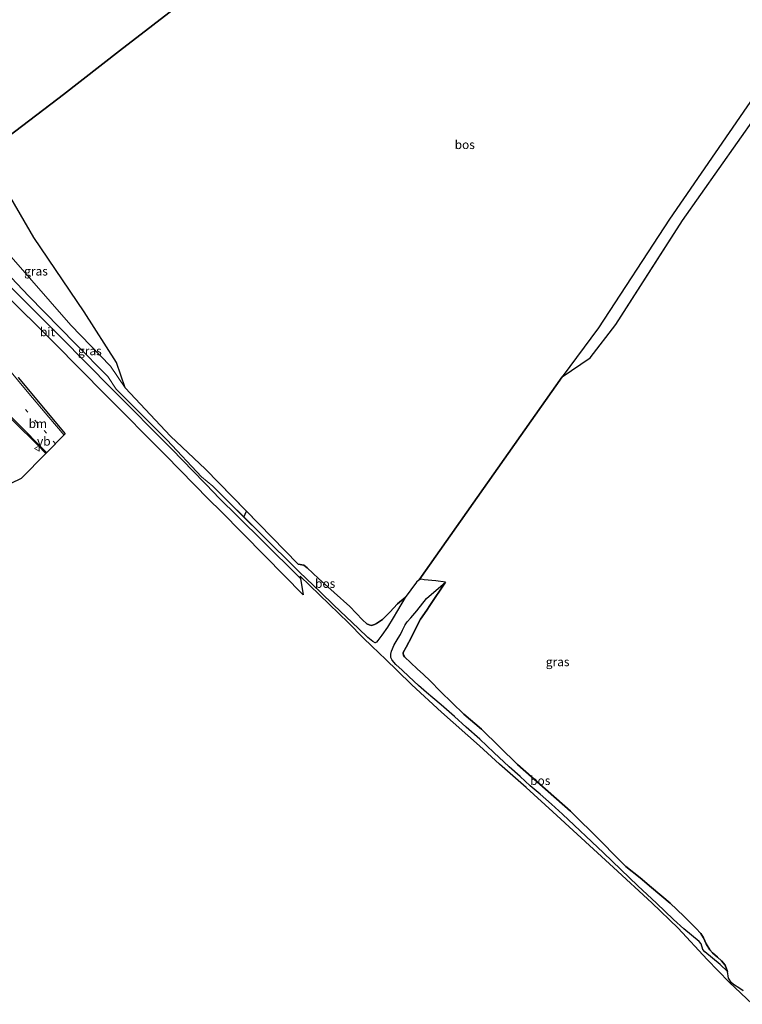
# Model space of a CAD drawing. Units: metres. Extents: x 180000 to 190010, y 443748 to 449069.
# Drawn here: x 183547 to 183754, y 448037 to 448318 of the extents above; entities that cross this region are included whole.
import ezdxf
from ezdxf.enums import TextEntityAlignment as Align

# ---------------------------------------------------------------- set-up
doc = ezdxf.new("R2010")
doc.units = ezdxf.units.M
doc.linetypes.add('IE-TERREINAFSCHEIDING', pattern=[10, 8, -2])
doc.linetypes.add('VW-1-3_STREEP', pattern=[4, 1, -3])
doc.layers.get('0').update_dxf_attribs({"lineweight": 25})
for name, color, linetype, lineweight in [('B-ME-GR-BOS-GV-B6', 10, 'Continuous', 25), ('B-ME-GW-KRUINLIJN-L-B1', 93, 'Continuous', 18), ('B-ME-GW-TEENLIJN-L-B1', 93, 'Continuous', 18), ('B-ME-IE-GRASLAND-GV-B6', 93, 'Continuous', 18), ('B-ME-IE-TERREINAFSCHEIDING-RASTERHEKWERK-L-B1', 8, 'IE-TERREINAFSCHEIDING', 18), ('B-ME-KG-KADASTRAAL-OPNAMEDTMGRENS-L-B1', 10, 'Continuous', 25), ('B-ME-VH-VERH_SOORT-BITUMEN-GV-B6', 8, 'IE-TERREINAFSCHEIDING-NATUURLIJK-HOUTWAL', 18), ('B-ME-VH-VERH_SOORT-ONVERHARD-GV-B6', 8, 'Continuous', 18), ('B-ME-VW-MARKERING-13STREEP-045-L-B1', 255, 'VW-1-3_STREEP', 18), ('B-ME-VW-MARKERING-STREEP-015-L-B1', 7, 'Continuous', 18), ('B-ME-VW-MEUBILAIR_WEGMEUBILAIR-VERKEERSBORD-S-B1', 8, 'Continuous', 18)]:
    doc.layers.add(name, color=color, linetype=linetype, lineweight=lineweight)
doc.styles.add('NLCS-ISO', font='NLCS-ISO.TTF')
doc.linetypes.add('IE-TERREINAFSCHEIDING-NATUURLIJK-HOUTWAL', pattern='A,7,-1.5,[67,NLCS.SHX,S=0.75,R=45,X=0,Y=0],-1.5,7,-1.5,[70,NLCS.SHX,S=0.75,R=0,X=0,Y=0],-1.5', length=20)

# ---------------------------------------------------------------- blocks, each defined once
blk = doc.blocks.new('verkeersbord')
for p, q in [((0, 0.75), (-0.75, -0.625)), ((0.75, -0.625), (0, 0.75)), ((-0.75, -0.625), (0.75, -0.625))]:
    blk.add_line(p, q)

msp = doc.modelspace()

# ---------------------------------------------------------------- linework, layer by layer
at = {"layer": 'B-ME-GR-BOS-GV-B6'}
for points in [[(183600.412, 448189.966, 34.094), (183590.437, 448199.358, 34.366), (183577.502, 448213.178, 34.568), (183575.034, 448220.408, 34.667), (183565.754, 448234.834, 34.96), (183551.375, 448256.098, 35.253), (183538.22, 448278.736, 35.197), (183537.625, 448279.725, 35.206), (183544.316, 448284.959, 35.145), (183559.903, 448296.84, 35.05), (183575.916, 448309.343, 34.933), (183594.882, 448324.084, 34.748), (183610.327, 448336.001, 34.795), (183612.88, 448337.773, 34.737), (183623.124, 448341.219, 34.414), (183642.457, 448347.559, 34.242), (183645.778, 448348.655, 34.233), (183669.92, 448350.05, 33.973), (183681.16, 448354.05, 33.606), (183716.689, 448364.889, 33.272), (183749.11, 448374.78, 32.968), (183760.291, 448380.598, 32.747)], [(183513.576, 448317.219, 35.651), (183515.07, 448320.44, 35.554), (183556.134, 448330.53, 35.113), (183593.45, 448339.699, 34.712), (183625.243, 448347.511, 34.371), (183645.778, 448348.655, 34.233), (183642.457, 448347.559, 34.242), (183623.124, 448341.219, 34.414), (183612.88, 448337.773, 34.737), (183610.327, 448336.001, 34.795), (183594.882, 448324.084, 34.748), (183575.916, 448309.343, 34.933), (183559.903, 448296.84, 35.05), (183544.316, 448284.959, 35.145), (183537.625, 448279.725, 35.206), (183526.782, 448297.767, 35.371), (183513.576, 448317.219, 35.651)], [(183758.95, 448299.174, 32.994), (183732.897, 448261.34, 34.819), (183712.591, 448230.298, 34.894), (183702.209, 448216.294, 35.031), (183661.4024, 448158.3564, 32.8629), (183660.6573, 448157.6466, 32.8629), (183657.4136, 448153.3122, 32.7374), (183655.1989, 448151.4734, 32.6645), (183653.0666, 448149.1622, 32.4457), (183650.9749, 448147.023, 32.384), (183649.2454, 448145.9126, 32.3784), (183648.701, 448145.6135, 32.3784), (183647.7713, 448145.3178, 32.3784), (183647.1024, 448145.5072, 32.384), (183646.5062, 448145.8192, 32.384), (183645.2415, 448146.9487, 32.3335), (183641.5841, 448150.7223, 32.4513), (183632.691, 448158.6934, 33.0322), (183629.4107, 448161.7863, 33.0873), (183628.5315, 448162.5063, 33.1301), (183626.846, 448162.811, 33.457), (183615.609, 448174.291, 33.761), (183600.412, 448189.966, 34.094)], [(183729.0315, 448249.1682, 34.9111), (183736.58, 448260.922, 34.925), (183762.79, 448297.991, 34.387)], [(183753.8783, 448041.0095, 31.0642), (183752.6571, 448041.9002, 31.0846), (183751.3878, 448042.6303, 31.0778), (183750.5615, 448043.2758, 31.0914), (183749.6839, 448044.608, 31.1431), (183749.4672, 448046.5522, 31.2008), (183748.7459, 448048.3379, 31.0962), (183747.6763, 448049.6045, 31.0614), (183746.5373, 448050.6542, 31.1241), (183745.1759, 448051.8601, 31.2496), (183744.3806, 448052.7844, 31.2705), (183743.3408, 448054.4951, 31.3332), (183742.6154, 448056.1886, 31.389), (183741.8149, 448057.3977, 31.389), (183740.4038, 448058.8999, 31.389), (183737.0056, 448062.3535, 31.3378), (183733.1074, 448066.0513, 31.2135), (183727.7338, 448070.5247, 31.2647), (183724.4772, 448073.3013, 31.3232), (183720.445, 448076.5358, 31.3159), (183717.7789, 448079.2109, 31.3232), (183713.161, 448083.8673, 31.2354), (183704.6008, 448092.357, 31.3597), (183689.52, 448105.6212, 31.4182), (183679.2525, 448115.7463, 31.4621), (183674.1423, 448119.9997, 31.5425), (183667.5163, 448126.4334, 31.7545), (183664.6022, 448129.4743, 31.8422), (183662.6501, 448131.2817, 31.8641), (183660.8379, 448132.9909, 31.9884), (183657.2634, 448136.3469, 32.2055), (183656.964, 448136.8189, 32.2184), (183656.8081, 448137.298, 32.2248), (183656.8819, 448137.6001, 32.2248), (183657.6928, 448139.1699, 32.2959), (183659.3625, 448142.137, 32.3282), (183660.5725, 448144.7347, 32.3217), (183661.8337, 448147.1424, 32.354), (183663.6059, 448149.7297, 32.4962), (183664.4554, 448151.026, 32.4962), (183668.9106, 448157.6779, 32.6874), (183666.1292, 448158.0307, 32.8141), (183662.8439, 448158.3969, 32.8629), (183661.9806, 448158.5177, 32.8629), (183661.4024, 448158.3564, 32.8629), (183702.209, 448216.294, 35.031), (183710.269, 448221.687, 34.978), (183717.542, 448231.278, 34.89), (183729.0315, 448249.1682, 34.9111)], [(183657.4136, 448153.3122, 32.7374), (183655.1943, 448149.565, 32.9394), (183654.0007, 448147.5432, 33.0853), (183652.3443, 448144.8441, 33.3545), (183650.7407, 448142.5624, 33.2984), (183649.6322, 448141.0423, 33.5116), (183649.2217, 448140.5153, 33.5565), (183648.8819, 448140.3932, 33.5621), (183648.1927, 448140.744, 33.5621), (183646.7613, 448141.8837, 33.6182), (183644.0581, 448144.4438, 33.6371), (183640.5888, 448147.7863, 33.8023), (183637.0558, 448151.1005, 33.8819), (183633.2646, 448154.8151, 34.0288), (183627.182, 448160.618, 34.347), (183616.129, 448171.563, 34.749), (183611.403, 448176.2568, 34.8816), (183612.0825, 448177.9284, 33.8383), (183615.609, 448174.291, 33.761), (183626.846, 448162.811, 33.457), (183628.5315, 448162.5063, 33.1301), (183629.4107, 448161.7863, 33.0873), (183632.691, 448158.6934, 33.0322), (183641.5841, 448150.7223, 32.4513), (183645.2415, 448146.9487, 32.3335), (183646.5062, 448145.8192, 32.384), (183647.1024, 448145.5072, 32.384), (183647.7713, 448145.3178, 32.3784), (183648.701, 448145.6135, 32.3784), (183649.2454, 448145.9126, 32.3784), (183650.9749, 448147.023, 32.384), (183653.0666, 448149.1622, 32.4457), (183655.1989, 448151.4734, 32.6645), (183657.4136, 448153.3122, 32.7374)], [(183749.4672, 448046.5522, 31.2008), (183747.3793, 448048.5676, 31.2774), (183742.9335, 448052.1905, 31.4447), (183742.366, 448052.8717, 31.4447), (183741.9148, 448054.451, 31.5074), (183741.3328, 448055.159, 31.5562), (183737.0175, 448058.7768, 31.5634), (183734.0644, 448061.428, 31.6718), (183729.1262, 448066.0851, 31.8247), (183723.8696, 448071.0248, 31.8888), (183718.992, 448075.6511, 31.9085), (183714.0124, 448080.4666, 31.9923), (183702.3155, 448091.4363, 32.3177), (183699.1731, 448094.3027, 32.3867), (183695.9354, 448097.2008, 32.367), (183693.0904, 448099.588, 32.505), (183690.2191, 448102.2051, 32.6036), (183687.1277, 448104.977, 32.6825), (183682.7537, 448109.0497, 32.7564), (183678.7191, 448112.9157, 32.9174), (183674.8192, 448116.3149, 33.0109), (183671.4745, 448119.2935, 33.0747), (183667.7408, 448122.6265, 33.0704), (183665.3018, 448124.6749, 33.1809), (183663.4787, 448126.1587, 33.2362), (183661.2229, 448128.1796, 33.2957), (183658.43, 448130.7907, 33.4317), (183656.5814, 448132.5626, 33.3902), (183654.7998, 448134.1729, 33.4827), (183653.7538, 448135.3958, 33.535), (183653.3289, 448136.2275, 33.5826), (183653.285, 448137.1657, 33.5826), (183653.4995, 448138.0357, 33.5779), (183654.2829, 448139.8443, 33.416), (183655.3834, 448141.6683, 33.3399), (183656.1054, 448142.7601, 33.259), (183656.6224, 448143.996, 33.0781), (183657.4234, 448145.4746, 32.9972), (183658.0081, 448146.3227, 32.9686), (183659.0632, 448147.5461, 33.0176), (183660.7768, 448149.5468, 32.9276), (183663.5388, 448153.0053, 32.7712), (183668.9106, 448157.6779, 32.6874), (183664.4554, 448151.026, 32.4962), (183663.6059, 448149.7297, 32.4962), (183661.8337, 448147.1424, 32.354), (183660.5725, 448144.7347, 32.3217), (183659.3625, 448142.137, 32.3282), (183657.6928, 448139.1699, 32.2959), (183656.8819, 448137.6001, 32.2248), (183656.8081, 448137.298, 32.2248), (183656.964, 448136.8189, 32.2184), (183657.2634, 448136.3469, 32.2055), (183660.8379, 448132.9909, 31.9884), (183662.6501, 448131.2817, 31.8641), (183664.6022, 448129.4743, 31.8422), (183667.5163, 448126.4334, 31.7545), (183674.1423, 448119.9997, 31.5425), (183679.2525, 448115.7463, 31.4621), (183689.52, 448105.6212, 31.4182), (183704.6008, 448092.357, 31.3597), (183713.161, 448083.8673, 31.2354), (183717.7789, 448079.2109, 31.3232), (183720.445, 448076.5358, 31.3159), (183724.4772, 448073.3013, 31.3232), (183727.7338, 448070.5247, 31.2647), (183733.1074, 448066.0513, 31.2135), (183737.0056, 448062.3535, 31.3378), (183740.4038, 448058.8999, 31.389), (183741.8149, 448057.3977, 31.389), (183742.6154, 448056.1886, 31.389), (183743.3408, 448054.4951, 31.3332), (183744.3806, 448052.7844, 31.2705), (183745.1759, 448051.8601, 31.2496), (183746.5373, 448050.6542, 31.1241), (183747.6763, 448049.6045, 31.0614), (183748.7459, 448048.3379, 31.0962), (183749.4672, 448046.5522, 31.2008)]]:
    msp.add_polyline3d(points, dxfattribs=at)
at = {"layer": 'B-ME-GW-KRUINLIJN-L-B1'}
msp.add_line((183663.5388, 448153.0053, 32.7712), (183668.9106, 448157.6779, 32.6874), dxfattribs=at)
for points in [[(183524.006, 448265.835, 38.285), (183536.397, 448253.569, 37.853), (183549.991, 448239.272, 37.267), (183563.292, 448225.724, 36.601), (183572.55, 448216.368, 36.29), (183574.89, 448212.79, 36.145), (183589.45, 448198.255, 35.554), (183599.25, 448187.779, 35.056)], [(183599.25, 448187.779, 35.056), (183602.48, 448185.119, 35.132), (183611.0215, 448176.6357, 34.8923), (183611.403, 448176.2568, 34.8816), (183616.129, 448171.563, 34.749), (183627.182, 448160.618, 34.347), (183633.2646, 448154.8151, 34.0288), (183637.0558, 448151.1005, 33.8819), (183640.5888, 448147.7863, 33.8023), (183644.0581, 448144.4438, 33.6371), (183646.7613, 448141.8837, 33.6182), (183648.1927, 448140.744, 33.5621), (183648.8819, 448140.3932, 33.5621), (183649.2217, 448140.5153, 33.5565), (183649.6322, 448141.0423, 33.5116), (183650.7407, 448142.5624, 33.2984), (183652.3443, 448144.8441, 33.3545), (183654.0007, 448147.5432, 33.0853), (183655.1943, 448149.565, 32.9394), (183657.4136, 448153.3122, 32.7374)], [(183663.5388, 448153.0053, 32.7712), (183660.7768, 448149.5468, 32.9276), (183659.0632, 448147.5461, 33.0176), (183658.0081, 448146.3227, 32.9686), (183657.4234, 448145.4746, 32.9972), (183656.6224, 448143.996, 33.0781), (183656.1054, 448142.7601, 33.259), (183655.3834, 448141.6683, 33.3399), (183654.2829, 448139.8443, 33.416), (183653.4995, 448138.0357, 33.5779), (183653.285, 448137.1657, 33.5826), (183653.3289, 448136.2275, 33.5826), (183653.7538, 448135.3958, 33.535), (183654.7998, 448134.1729, 33.4827), (183656.5814, 448132.5626, 33.3902), (183658.43, 448130.7907, 33.4317), (183661.2229, 448128.1796, 33.2957), (183663.4787, 448126.1587, 33.2362), (183665.3018, 448124.6749, 33.1809), (183667.7408, 448122.6265, 33.0704), (183671.4745, 448119.2935, 33.0747), (183674.8192, 448116.3149, 33.0109), (183678.7191, 448112.9157, 32.9174), (183682.7537, 448109.0497, 32.7564), (183687.1277, 448104.977, 32.6825), (183690.2191, 448102.2051, 32.6036), (183693.0904, 448099.588, 32.505), (183695.9354, 448097.2008, 32.367), (183699.1731, 448094.3027, 32.3867), (183702.3155, 448091.4363, 32.3177), (183714.0124, 448080.4666, 31.9923), (183718.992, 448075.6511, 31.9085), (183723.8696, 448071.0248, 31.8888), (183729.1262, 448066.0851, 31.8247), (183734.0644, 448061.428, 31.6718), (183737.0175, 448058.7768, 31.5634), (183741.3328, 448055.159, 31.5562), (183741.9148, 448054.451, 31.5074), (183742.366, 448052.8717, 31.4447), (183742.9335, 448052.1905, 31.4447), (183747.3793, 448048.5676, 31.2774), (183749.4672, 448046.5522, 31.2008)]]:
    msp.add_polyline3d(points, dxfattribs=at)
at = {"layer": 'B-ME-GW-TEENLIJN-L-B1'}
for points in [[(183577.502, 448213.178, 34.568), (183573.334, 448219.314, 34.651), (183561.938, 448231.08, 35.149), (183538.921, 448257.305, 35.368), (183526.865, 448270.772, 35.41), (183526.561, 448271.152, 35.435), (183515.04, 448282.366, 35.732), (183506.89, 448289.476, 36.018), (183498.602, 448297.637, 35.987), (183485.768, 448309.281, 36.343), (183482.372, 448313.07, 36.217), (183480.019, 448316.588, 36.257), (183479.682, 448317.31, 36.08)], [(183600.412, 448189.966, 34.094), (183590.437, 448199.358, 34.366), (183577.502, 448213.178, 34.568)], [(183657.4136, 448153.3122, 32.7374), (183655.1989, 448151.4734, 32.6645), (183653.0666, 448149.1622, 32.4457), (183650.9749, 448147.023, 32.384), (183649.2454, 448145.9126, 32.3784), (183648.701, 448145.6135, 32.3784), (183647.7713, 448145.3178, 32.3784), (183647.1024, 448145.5072, 32.384), (183646.5062, 448145.8192, 32.384), (183645.2415, 448146.9487, 32.3335), (183641.5841, 448150.7223, 32.4513), (183632.691, 448158.6934, 33.0322), (183629.4107, 448161.7863, 33.0873), (183628.5315, 448162.5063, 33.1301), (183626.846, 448162.811, 33.457), (183615.609, 448174.291, 33.761), (183612.0825, 448177.9284, 33.8383), (183600.412, 448189.966, 34.094)], [(183749.4672, 448046.5522, 31.2008), (183748.7459, 448048.3379, 31.0962), (183747.6763, 448049.6045, 31.0614), (183746.5373, 448050.6542, 31.1241), (183745.1759, 448051.8601, 31.2496), (183744.3806, 448052.7844, 31.2705), (183743.3408, 448054.4951, 31.3332), (183742.6154, 448056.1886, 31.389), (183741.8149, 448057.3977, 31.389), (183740.4038, 448058.8999, 31.389), (183737.0056, 448062.3535, 31.3378), (183733.1074, 448066.0513, 31.2135), (183727.7338, 448070.5247, 31.2647), (183724.4772, 448073.3013, 31.3232), (183720.445, 448076.5358, 31.3159), (183717.7789, 448079.2109, 31.3232), (183713.161, 448083.8673, 31.2354), (183704.6008, 448092.357, 31.3597), (183689.52, 448105.6212, 31.4182), (183679.2525, 448115.7463, 31.4621), (183674.1423, 448119.9997, 31.5425), (183667.5163, 448126.4334, 31.7545), (183664.6022, 448129.4743, 31.8422), (183662.6501, 448131.2817, 31.8641), (183660.8379, 448132.9909, 31.9884), (183657.2634, 448136.3469, 32.2055), (183656.964, 448136.8189, 32.2184), (183656.8081, 448137.298, 32.2248), (183656.8819, 448137.6001, 32.2248), (183657.6928, 448139.1699, 32.2959), (183659.3625, 448142.137, 32.3282), (183660.5725, 448144.7347, 32.3217), (183661.8337, 448147.1424, 32.354), (183663.6059, 448149.7297, 32.4962), (183664.4554, 448151.026, 32.4962), (183668.9106, 448157.6779, 32.6874)]]:
    msp.add_polyline3d(points, dxfattribs=at)
at = {"layer": 'B-ME-IE-GRASLAND-GV-B6'}
for points in [[(183537.625, 448279.725, 35.206), (183538.22, 448278.736, 35.197), (183551.375, 448256.098, 35.253), (183565.754, 448234.834, 34.96), (183575.034, 448220.408, 34.667), (183577.502, 448213.178, 34.568), (183573.334, 448219.314, 34.651), (183561.938, 448231.08, 35.149), (183538.921, 448257.305, 35.368), (183526.865, 448270.772, 35.41), (183526.561, 448271.152, 35.435), (183526.994, 448271.471, 35.419), (183537.625, 448279.725, 35.206)], [(183611.0215, 448176.6357, 34.8923), (183602.48, 448185.119, 35.132), (183599.25, 448187.779, 35.056), (183589.45, 448198.255, 35.554), (183574.89, 448212.79, 36.145), (183572.55, 448216.368, 36.29), (183563.292, 448225.724, 36.601), (183549.991, 448239.272, 37.267), (183536.397, 448253.569, 37.853), (183524.006, 448265.835, 38.285), (183522.747, 448268.078, 35.478), (183523.794, 448269.111, 37.294), (183526.561, 448271.152, 35.435), (183526.865, 448270.772, 35.41), (183538.921, 448257.305, 35.368), (183561.938, 448231.08, 35.149), (183573.334, 448219.314, 34.651), (183577.502, 448213.178, 34.568), (183590.437, 448199.358, 34.366), (183600.412, 448189.966, 34.094), (183612.0825, 448177.9284, 33.8383), (183611.403, 448176.2568, 34.8816), (183611.0215, 448176.6357, 34.8923)], [(183536.397, 448253.569, 37.853), (183549.991, 448239.272, 37.267), (183563.292, 448225.724, 36.601), (183572.55, 448216.368, 36.29), (183574.89, 448212.79, 36.145), (183589.45, 448198.255, 35.554), (183599.25, 448187.779, 35.056), (183602.48, 448185.119, 35.132), (183616.129, 448171.563, 34.749), (183627.182, 448160.618, 34.347), (183633.2646, 448154.8151, 34.0288), (183637.0558, 448151.1005, 33.8819), (183640.5888, 448147.7863, 33.8023), (183644.0581, 448144.4438, 33.6371), (183646.7613, 448141.8837, 33.6182), (183648.1927, 448140.744, 33.5621), (183648.8819, 448140.3932, 33.5621), (183649.2217, 448140.5153, 33.5565), (183649.6322, 448141.0423, 33.5116), (183650.7407, 448142.5624, 33.2984), (183652.3443, 448144.8441, 33.3545), (183654.0007, 448147.5432, 33.0853), (183655.1943, 448149.565, 32.9394), (183657.4136, 448153.3122, 32.7374), (183660.6573, 448157.6466, 32.8629), (183661.4024, 448158.3564, 32.8629), (183661.9806, 448158.5177, 32.8629), (183662.8439, 448158.3969, 32.8629), (183666.1292, 448158.0307, 32.8141), (183668.9106, 448157.6779, 32.6874), (183663.5388, 448153.0053, 32.7712), (183660.7768, 448149.5468, 32.9276), (183659.0632, 448147.5461, 33.0176), (183658.0081, 448146.3227, 32.9686), (183657.4234, 448145.4746, 32.9972), (183656.6224, 448143.996, 33.0781), (183656.1054, 448142.7601, 33.259), (183655.3834, 448141.6683, 33.3399), (183654.2829, 448139.8443, 33.416), (183653.4995, 448138.0357, 33.5779), (183653.285, 448137.1657, 33.5826), (183653.3289, 448136.2275, 33.5826), (183653.7538, 448135.3958, 33.535), (183654.7998, 448134.1729, 33.4827), (183656.5814, 448132.5626, 33.3902), (183658.43, 448130.7907, 33.4317), (183661.2229, 448128.1796, 33.2957), (183663.4787, 448126.1587, 33.2362), (183665.3018, 448124.6749, 33.1809), (183667.7408, 448122.6265, 33.0704), (183671.4745, 448119.2935, 33.0747), (183674.8192, 448116.3149, 33.0109), (183678.7191, 448112.9157, 32.9174), (183682.7537, 448109.0497, 32.7564), (183687.1277, 448104.977, 32.6825), (183690.2191, 448102.2051, 32.6036), (183693.0904, 448099.588, 32.505), (183695.9354, 448097.2008, 32.367), (183699.1731, 448094.3027, 32.3867), (183702.3155, 448091.4363, 32.3177), (183714.0124, 448080.4666, 31.9923), (183718.992, 448075.6511, 31.9085), (183723.8696, 448071.0248, 31.8888), (183729.1262, 448066.0851, 31.8247), (183734.0644, 448061.428, 31.6718), (183737.0175, 448058.7768, 31.5634), (183741.3328, 448055.159, 31.5562), (183741.9148, 448054.451, 31.5074), (183742.366, 448052.8717, 31.4447), (183742.9335, 448052.1905, 31.4447), (183747.3793, 448048.5676, 31.2774), (183749.4672, 448046.5522, 31.2008), (183749.6839, 448044.608, 31.1431), (183750.5615, 448043.2758, 31.0914), (183751.3878, 448042.6303, 31.0778), (183752.6571, 448041.9002, 31.0846), (183753.8783, 448041.0095, 31.0642)], [(183603.886, 448182.164, 35.169), (183603.095, 448183.018, 35.156), (183590.79, 448195.63, 35.62), (183573.799, 448212.777, 36.243), (183559.018, 448227.733, 36.872), (183544.102, 448242.662, 37.573)], [(183539.273, 448209.869, 36.818), (183552.493, 448196.864, 36.391), (183554.8654, 448194.3805, 36.3047), (183547.823, 448187.258, 35.648), (183533.3482, 448180.2963, 34.413)], [(183756.5535, 448037.1912, 30.963), (183749.9319, 448043.4855, 31.1392), (183743.6657, 448049.9888, 31.363), (183735.3706, 448058.935, 31.606), (183727.813, 448066.1193, 31.816), (183716.8736, 448076.2333, 32.0029), (183712.3082, 448080.4372, 32.1856), (183699.5713, 448092.1684, 32.488), (183691.9539, 448099.0998, 32.6665), (183684.3637, 448105.7762, 32.8723), (183678.6049, 448110.9884, 33.013), (183667.7837, 448120.5991, 33.3196), (183659.3614, 448128.3468, 33.5107), (183655.1487, 448132.4651, 33.5443), (183651.8731, 448135.6298, 33.7501), (183647.9267, 448139.4135, 33.7627), (183645.426, 448141.8346, 33.7984), (183641.2421, 448146.0358, 33.9521), (183627.4075, 448159.4398, 34.4007), (183627.539, 448158.753, 34.432), (183616.476, 448169.701, 34.733), (183603.886, 448182.164, 35.169)]]:
    msp.add_polyline3d(points, dxfattribs=at)
at = {"layer": 'B-ME-IE-TERREINAFSCHEIDING-RASTERHEKWERK-L-B1'}
msp.add_polyline3d([(183537.625, 448279.725, 35.206), (183544.316, 448284.959, 35.145), (183559.903, 448296.84, 35.05), (183575.916, 448309.343, 34.933), (183594.882, 448324.084, 34.748), (183610.327, 448336.001, 34.795), (183612.88, 448337.773, 34.737), (183623.124, 448341.219, 34.414), (183642.457, 448347.559, 34.242), (183645.778, 448348.655, 34.233), (183658.38, 448352.815, 34.2), (183688.359, 448362.825, 33.791), (183700.285, 448366.7, 33.853), (183704.453, 448368.081, 33.847), (183708.286, 448369.171, 33.756), (183720.191, 448371.963, 33.666), (183739.024, 448376.111, 33.198), (183755.041, 448379.584, 32.777)], dxfattribs=at)
at = {"layer": 'B-ME-KG-KADASTRAAL-OPNAMEDTMGRENS-L-B1'}
for points in [[(183756.5535, 448037.1912, 30.963), (183749.9319, 448043.4855, 31.1392), (183743.6657, 448049.9888, 31.363), (183735.3706, 448058.935, 31.606), (183727.813, 448066.1193, 31.816), (183716.8736, 448076.2333, 32.0029), (183712.3082, 448080.4372, 32.1856), (183699.5713, 448092.1684, 32.488), (183691.9539, 448099.0998, 32.6665), (183684.3637, 448105.7762, 32.8723), (183678.6049, 448110.9884, 33.013), (183667.7837, 448120.5991, 33.3196), (183659.3614, 448128.3468, 33.5107), (183655.1487, 448132.4651, 33.5443), (183651.8731, 448135.6298, 33.7501), (183647.9267, 448139.4135, 33.7627), (183645.426, 448141.8346, 33.7984), (183641.2421, 448146.0358, 33.9521), (183627.4075, 448159.4398, 34.4007), (183627.539, 448158.753, 34.432), (183628.302, 448154.076, 34.413), (183617.382, 448165.234, 34.691), (183604.76, 448177.974, 35.053), (183601.404, 448181.262, 35.193), (183588.999, 448193.907, 35.692), (183571.965, 448211.058, 36.312), (183557.232, 448225.983, 36.93), (183542.453, 448240.685, 37.647)], [(183546.985, 448216.06, 37.205), (183560.401, 448199.979, 36.607), (183554.8654, 448194.3805, 36.3047), (183547.823, 448187.258, 35.648), (183533.3482, 448180.2963, 34.413)]]:
    msp.add_polyline3d(points, dxfattribs=at)
at = {"layer": 'B-ME-VH-VERH_SOORT-BITUMEN-GV-B6'}
for points in [[(183544.102, 448242.662, 37.573), (183559.018, 448227.733, 36.872), (183573.799, 448212.777, 36.243), (183590.79, 448195.63, 35.62), (183603.095, 448183.018, 35.156), (183603.886, 448182.164, 35.169), (183616.476, 448169.701, 34.733), (183627.539, 448158.753, 34.432), (183628.302, 448154.076, 34.413), (183617.382, 448165.234, 34.691), (183604.76, 448177.974, 35.053), (183601.404, 448181.262, 35.193), (183588.999, 448193.907, 35.692), (183571.965, 448211.058, 36.312), (183557.232, 448225.983, 36.93), (183542.453, 448240.685, 37.647)], [(183546.985, 448216.06, 37.205), (183560.401, 448199.979, 36.607), (183554.8654, 448194.3805, 36.3047), (183552.493, 448196.864, 36.391), (183539.273, 448209.869, 36.818)]]:
    msp.add_polyline3d(points, dxfattribs=at)
at = {"layer": 'B-ME-VH-VERH_SOORT-ONVERHARD-GV-B6'}
msp.add_polyline3d([(183702.209, 448216.294, 35.031), (183712.591, 448230.298, 34.894), (183732.897, 448261.34, 34.819), (183758.95, 448299.174, 32.994), (183774.997, 448322.912, 32.857), (183795.773, 448353.345, 32.902), (183813.601, 448379.461, 32.94), (183818.972, 448379.305, 32.61), (183818.595, 448378.7, 32.579), (183799.414, 448350.848, 32.926), (183779.027, 448321.246, 33.294), (183762.79, 448297.991, 34.387), (183736.58, 448260.922, 34.925), (183717.542, 448231.278, 34.89), (183710.269, 448221.687, 34.978), (183702.209, 448216.294, 35.031)], dxfattribs=at)
at = {"layer": 'B-ME-VW-MARKERING-13STREEP-045-L-B1'}
msp.add_line((183557.6348, 448197.1814, 36.4434), (183547.5, 448208.701, 36.845), dxfattribs=at)
at = {"layer": 'B-ME-VW-MARKERING-STREEP-015-L-B1'}
for points in [[(183532.9945, 448235.533, 38.0613), (183532.265, 448236.253, 38.103), (183521.84, 448246.546, 38.611), (183515, 448253.284, 38.836), (183523.542, 448243.151, 38.477), (183530.449, 448234.978, 38.103), (183550.005, 448211.56, 36.923), (183555.659, 448204.803, 36.678), (183560.0752, 448199.6495, 36.5131)], [(183555.0983, 448194.616, 36.3222), (183554.874, 448194.869, 36.331), (183546.561, 448203.3, 36.59), (183538.345, 448211.325, 36.896), (183529.703, 448219.353, 37.359), (183525.009, 448223.531, 37.608), (183520.778, 448226.426, 37.769), (183515.064, 448228.842, 37.892), (183507.753, 448229.887, 38.01), (183498.891, 448228.759, 38.024), (183494.028, 448226.835, 37.979), (183488.9, 448223.326, 37.864), (183486.153, 448220.911, 37.802), (183482.9244, 448218.0925, 37.732)]]:
    msp.add_polyline3d(points, dxfattribs=at)

# ---------------------------------------------------------------- block references
at = {"layer": 'B-ME-VW-MEUBILAIR_WEGMEUBILAIR-VERKEERSBORD-S-B1', "rotation": 90}
msp.add_blockref('verkeersbord', (183552.33, 448195.87, 36.455), dxfattribs=at)

# ---------------------------------------------------------------- texts
at = {"layer": 'B-ME-GR-BOS-GV-B6', "ltscale": 0.2, "style": 'NLCS-ISO'}
for p in [(183674.43302, 448282.56306), (183634.58352, 448157.30519), (183695.98678, 448101.03652)]:
    msp.add_text('bos', height=2.5, dxfattribs=at).set_placement(p, align=Align.MIDDLE_CENTER)
at = {"layer": 'B-ME-IE-GRASLAND-GV-B6', "ltscale": 0.2, "style": 'NLCS-ISO'}
for p in [(183552.0315, 448246.4515), (183567.41475, 448223.7044), (183700.9505, 448134.9468)]:
    msp.add_text('gras', height=2.5, dxfattribs=at).set_placement(p, align=Align.MIDDLE_CENTER)
at = {"layer": 'B-ME-VH-VERH_SOORT-BITUMEN-GV-B6', "ltscale": 0.2, "style": 'NLCS-ISO'}
msp.add_text('bit', height=2.5, dxfattribs=at).set_placement((183555.31856, 448229.14072), align=Align.MIDDLE_CENTER)
at = {"layer": 'B-ME-VW-MARKERING-13STREEP-045-L-B1', "ltscale": 0.2, "style": 'NLCS-ISO'}
msp.add_text('bm', height=2.5, dxfattribs=at).set_placement((183552.5674, 448202.9412), align=Align.MIDDLE_CENTER)
at = {"layer": 'B-ME-VW-MEUBILAIR_WEGMEUBILAIR-VERKEERSBORD-S-B1', "ltscale": 0.2, "style": 'NLCS-ISO'}
msp.add_text('vb', height=2.5, dxfattribs=at).set_placement((183552.33, 448195.87, 36.455), align=Align.BOTTOM_LEFT)

doc.saveas('drawing.dxf')
